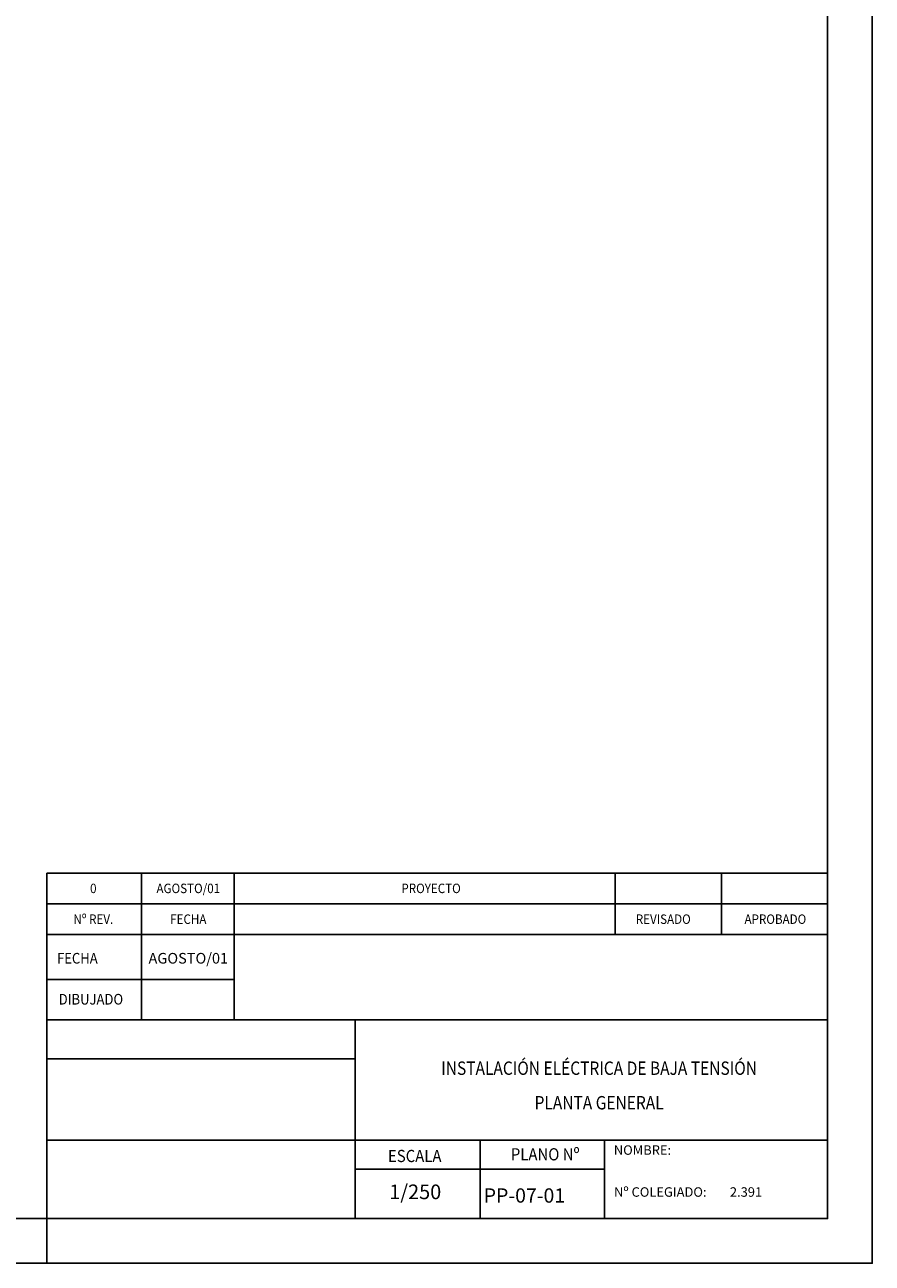
# Model space of a CAD drawing. Units: millimetres. Extents: x -219 to -9, y 271 to 420.
# Drawn here: x -56 to -9, y 271 to 341 of the extents above; entities that cross this region are included whole.
import ezdxf
from ezdxf.enums import TextEntityAlignment as Align

# ---------------------------------------------------------------- set-up
doc = ezdxf.new("R2010")
doc.units = ezdxf.units.MM
doc.layers.add('015', color=1, linetype='Continuous')
doc.layers.add('07', color=6, linetype='Continuous')
doc.styles.add('ROMANS', font='ROMANS.SHX')

# ---------------------------------------------------------------- blocks, each defined once
blk = doc.blocks.new('A1')
at = {"layer": '015'}
blk.add_lwpolyline([(-841, 0), (-841, 594), (0, 594), (0, 0)], close=True, dxfattribs=at)
blk.add_lwpolyline([(0, 0), (0, 297), (-10, 297)], dxfattribs=at)
at = {"layer": '07'}
blk.add_lwpolyline([(-816, 10), (-816, 584), (-10, 584), (-10, 10)], close=True, dxfattribs=at)

msp = doc.modelspace()

# ---------------------------------------------------------------- linework, layer by layer
at = {"color": 1}
for p, q in [((-54.9925, 293.3271, 0), (-11.2425, 293.3271, 0)), ((-54.9925, 289.8808, 0), (-54.9925, 293.3271, 0)), ((-49.6938, 289.8808, 0), (-49.6938, 293.3271, 0)), ((-44.4962, 289.8808, 0), (-44.4962, 293.3271, 0)), ((-23.1492, 289.8808, 0), (-23.1492, 293.3271, 0)), ((-17.1958, 289.8808, 0), (-17.1958, 293.3271, 0)), ((-11.2425, 289.8808, 0), (-11.2425, 293.3271, 0)), ((-54.9925, 291.604, 0), (-11.2425, 291.604, 0)), ((-49.6938, 285.1014, 0), (-49.6938, 289.8808, 0)), ((-54.9925, 287.3546, 0), (-44.4962, 287.3546, 0)), ((-30.7191, 273.9751, 0), (-30.7191, 278.3758, 0)), ((-37.7106, 276.7397, 0), (-23.7457, 276.7397, 0))]:
    msp.add_line(p, q, dxfattribs=at)
at = {"color": 6}
for p, q in [((-54.9925, 289.8808, 0), (-11.2425, 289.8808, 0)), ((-54.9925, 273.9751, 0), (-54.9925, 289.8808, 0)), ((-44.4962, 285.1014, 0), (-44.4962, 289.8808, 0)), ((-11.2425, 273.9751, 0), (-11.2425, 289.8808, 0)), ((-54.9925, 285.1014, 0), (-11.2425, 285.1014, 0)), ((-37.7106, 273.9751, 0), (-37.7106, 285.1014, 0)), ((-54.9925, 282.9277, 0), (-37.7795, 282.9277, 0)), ((-37.7795, 282.9277, 0), (-37.7106, 282.9277, 0)), ((-54.9925, 278.3758, 0), (-11.2425, 278.3758, 0)), ((-23.7457, 273.9751, 0), (-23.7457, 278.3758, 0)), ((-54.9925, 273.9751, 0), (-11.2425, 273.9751, 0))]:
    msp.add_line(p, q, dxfattribs=at)
at = {"layer": '015', "elevation": 0}
msp.add_lwpolyline([(-54.9925, 273.9751), (-54.9925, 271.4751), (-8.7425, 271.4751)], dxfattribs=at)

# ---------------------------------------------------------------- block references
at = {"xscale": 0.25, "yscale": 0.25, "zscale": 0.25}
msp.add_blockref('A1', (-8.7425, 271.4751, 0), dxfattribs=at)

# ---------------------------------------------------------------- texts
at = {"color": 2, "style": 'ROMANS', "width": 0.9}
for s, height, p in [('0', 0.5302, (-52.3889, 292.2004, 0)), ('AGOSTO/01', 0.53019, (-47.066, 292.2004, 0)), ('PROYECTO', 0.53019, (-33.4627, 292.2004, 0)), ('Nº REV.', 0.53019, (-52.3889, 290.4772, 0)), ('FECHA', 0.53019, (-47.066, 290.4772, 0)), ('REVISADO', 0.53019, (-20.4514, 290.4772, 0)), ('APROBADO', 0.53019, (-14.1702, 290.4772, 0)), ('FECHA', 0.59647, (-53.2828, 288.2543, 0)), ('DIBUJADO', 0.59647, (-52.523, 285.9602, 0)), ('ESCALA', 0.68167, (-34.3781, 277.14, 0)), ('PLANO Nº', 0.68167, (-27.0669, 277.235, 0))]:
    msp.add_text(s, height=height, dxfattribs=at).set_placement(p, align=Align.CENTER)
at = {"color": 2, "style": 'ROMANS'}
msp.add_text('AGOSTO/01', height=0.59647, dxfattribs=at).set_placement((-47.066, 288.2543, 0), align=Align.CENTER)
at = {"color": 3, "style": 'ROMANS', "width": 0.85}
for s, p in [('INSTALACIÓN ELÉCTRICA DE BAJA TENSIÓN', (-24.0469, 282.3001, 0)), ('PLANTA GENERAL', (-24.0469, 280.3641, 0))]:
    msp.add_text(s, height=0.75, dxfattribs=at).set_placement(p, align=Align.MIDDLE)
at = {"color": 2, "style": 'ROMANS'}
for s, height, p in [('NOMBRE:', 0.53019, (-23.2219, 277.5478, 0)), ('Nº COLEGIADO:', 0.530192, (-23.2096, 275.1984, 0)), ('2.391', 0.53019, (-16.7191, 275.1984, 0))]:
    msp.add_text(s, height=height, dxfattribs=at).set_placement(p)
at = {"color": 3, "style": 'ROMANS'}
msp.add_text('1/250', height=0.81801, dxfattribs=at).set_placement((-35.8077, 275.0642, 0))
at = {"color": 6, "style": 'ROMANS'}
msp.add_text('PP-07-01', height=0.8, dxfattribs=at).set_placement((-30.513, 274.8679, 0))

doc.saveas('drawing.dxf')
